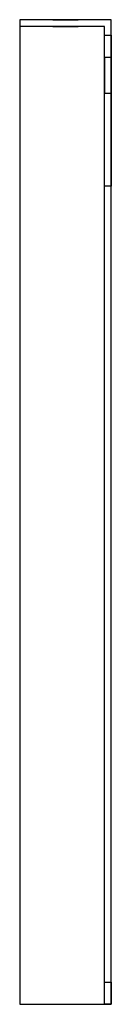
# Model space of a CAD drawing. Units: millimetres. Extents: x -1320 to 1320, y -460 to 0.
# Drawn here: x 1280 to 1320, y -430 to 0 of the extents above; entities that cross this region are included whole.
import ezdxf

# ---------------------------------------------------------------- set-up
doc = ezdxf.new("R2010")
doc.units = ezdxf.units.MM
doc.layers.add('9', color=7, linetype='CONTINUOUS', true_color=0xffffff)

msp = doc.modelspace()

# ---------------------------------------------------------------- linework, layer by layer
at = {"layer": '9', "color": 252, "linetype": 'Continuous'}
for p, q in [((1280, 0, -181), (1280, 0, -16)), ((1320, 0, -181), (1280, 0, -181)), ((1280, 0, -181), (1280, -3, -181)), ((1320, 0, -16), (1280, 0, -16)), ((1280, 0, -16), (1280, -430, -16)), ((1320, 0, -181), (1320, 0, -16)), ((1320, -6.76, -181), (1320, 0, -181)), ((1320, -430, -16), (1320, 0, -16)), ((1280, -3, -181), (1280, -3, -19)), ((1317, -3, -181), (1280, -3, -181)), ((1317, -3, -19), (1280, -3, -19)), ((1280, -3, -19), (1280, -430, -19)), ((1317, -3, -181), (1317, -3, -19)), ((1317, -6.76, -181), (1317, -3, -181)), ((1317, -430, -19), (1317, -3, -19)), ((1317, -6.76, -181), (1320, -6.76, -181)), ((1320, -16.57, -172.91), (1317, -16.57, -172.91)), ((1317, -16.57, -172.91), (1317, -32.06, -93.24)), ((1320, -16.57, -172.91), (1320, -32.06, -93.24)), ((1317, -32.06, -93.24), (1320, -32.06, -93.24)), ((1320, -72.77, -58.47), (1317, -72.77, -58.47)), ((1317, -420.35, -46.34), (1317, -72.77, -58.47)), ((1320, -420.35, -46.34), (1320, -72.77, -58.47)), ((1317, -420.35, -46.34), (1320, -420.35, -46.34)), ((1280, -430, -19), (1280, -430, -16)), ((1280, -430, -16), (1320, -430, -16)), ((1280, -430, -19), (1317, -430, -19)), ((1320, -430, -36.34), (1317, -430, -36.34)), ((1317, -430, -36.34), (1317, -430, -19)), ((1320, -430, -36.34), (1320, -430, -16))]:
    msp.add_line(p, q, dxfattribs=at)
at = {"layer": '9', "color": 252, "linetype": 'Continuous', "extrusion": (0, 1, 0)}
for centre in [(-1300, -46), (-1300, -81), (-1300, -146), (-1300, -46, -3), (-1300, -81, -3), (-1300, -146, -3)]:
    msp.add_circle(centre, 5.5, dxfattribs=at)
at = {"layer": '9', "color": 252, "linetype": 'Continuous', "extrusion": (1, 0, 0)}
for centre, radius, start, end in [((-6.76, -171, 1317), 10, 191, 270), ((-74.27, -101.45, 1320), 43, 11, 88), ((-420, -36.34, 1317), 10, 180, 268)]:
    msp.add_arc(centre, radius, start, end, dxfattribs=at)
at = {"layer": '9', "color": 252, "linetype": 'Continuous', "extrusion": (-1, 0, 0)}
for centre, radius, start, end in [((6.76, -171, -1320), 10, 270, 349), ((74.27, -101.45, -1317), 43, 92, 169), ((420, -36.34, -1320), 10, 272, 360)]:
    msp.add_arc(centre, radius, start, end, dxfattribs=at)

doc.saveas('drawing.dxf')
